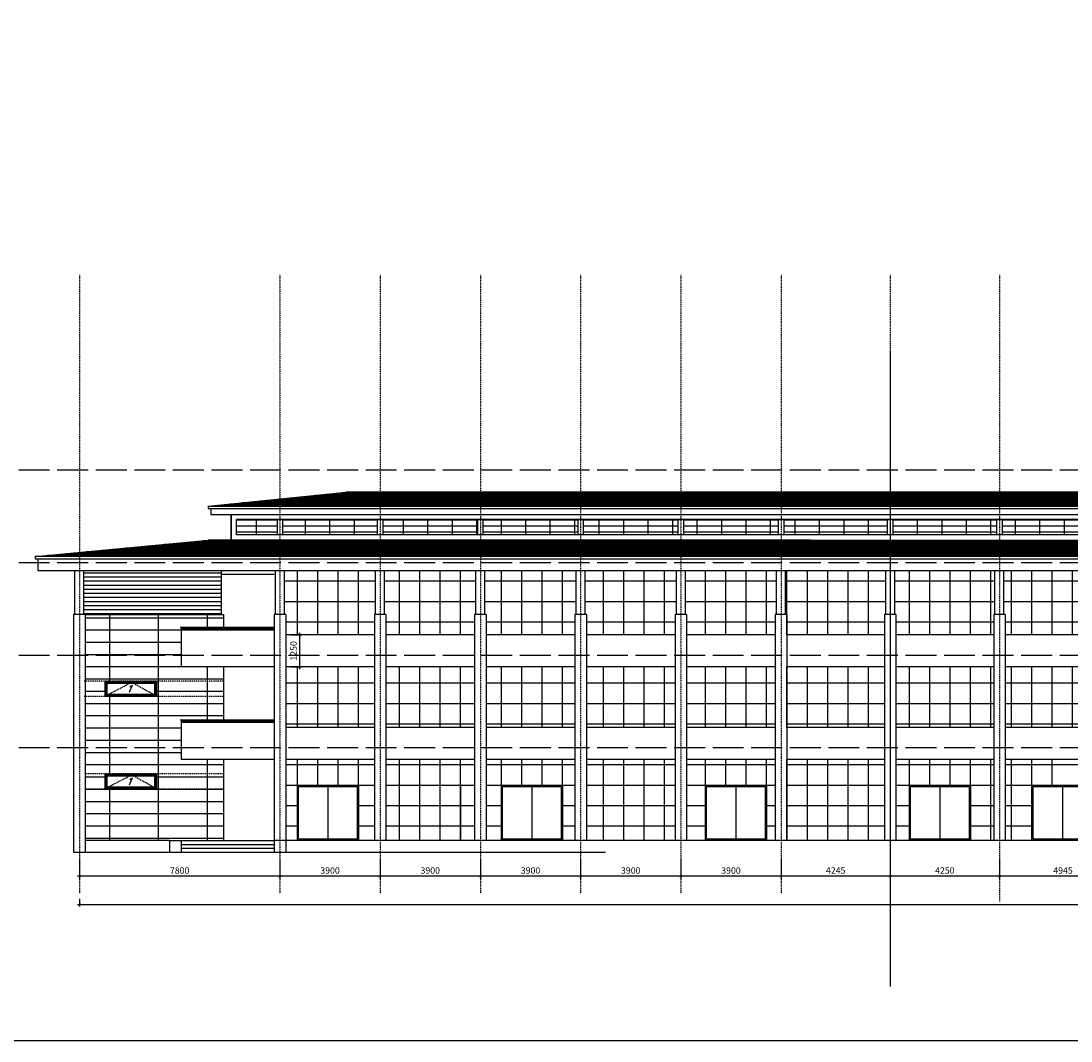
# Model space of a CAD drawing. Units: millimetres. Extents: x 2921444 to 3595931, y 581369 to 1320576.
# Drawn here: x 3312109 to 3352961, y 643325 to 682995 of the extents above; entities that cross this region are included whole.
import ezdxf

# ---------------------------------------------------------------- set-up
doc = ezdxf.new("R2010")
doc.units = ezdxf.units.MM
doc.header["$LTSCALE"] = 100
doc.header["$PDMODE"] = 3
for name, pattern in [('ACAD_ISO02W100', [15, 12, -3]), ('ACAD_ISO04W100', [30, 24, -3, 0, -3]), ('DASHED', [0.75, 0.5, -0.25])]:
    doc.linetypes.add(name, pattern=pattern)
for name, color, linetype in [('0.13', 8, 'Continuous'), ('01', 253, 'Continuous'), ('05', 1, 'Continuous'), ('cua', 4, 'Continuous'), ('HATCH', 8, 'Continuous'), ('KHUAT', 8, 'ACAD_ISO02W100'), ('Kichthuoc', 9, 'Continuous'), ('matdung', 7, 'Continuous'), ('T', 4, 'Continuous'), ('TIM', 8, 'ACAD_ISO04W100')]:
    doc.layers.add(name, color=color, linetype=linetype)
doc.styles.add('Kthuoc-romans', font='romans.shx', dxfattribs={"width": 0.8})
doc.dimstyles.new('TL1-100', dxfattribs={"dimscale": 100, "dimtxt": 2.5, "dimasz": 1, "dimexe": 0.8, "dimexo": 2, "dimgap": 1, "dimtad": 1, "dimdec": 0, "dimrnd": 5, "dimzin": 3, "dimdsep": 46, "dimtxsty": 'Kthuoc-romans', "dimblk": 'ARCHTICK', "dimcen": 2.5, "dimdle": 0.8, "dimclrd": 9, "dimclre": 9, "dimclrt": 30, "dimazin": 2, "dimtfac": 0.75, "dimtdec": 0, "dimtix": 1, "dimtmove": 2, "dimatfit": 2, "dimfxl": 0, "dimtolj": 1, "dimtzin": 0, "dimarcsym": 0})
pattern_1 = [(0, (82772.97, -72208.11), (0, 47.625), [])]
pattern_2 = [(0, (82773, -72208.1), (0, 793.75), []), (90, (82773, -72208.1), (-793.75, 5e-14), [])]

# ---------------------------------------------------------------- blocks, each defined once
blk = doc.blocks.new('_ArchTick')
at = {"color": 0, "linetype": 'ByBlock', "const_width": 0.15}
blk.add_lwpolyline([(-0.5, -0.5), (0.5, 0.5)], dxfattribs=at)
blk = doc.blocks.new('*D230')
at = {"layer": 'Defpoints', "color": 0, "ltscale": 5, "transparency": 16777216}
for p in [(3350178, 650572, 0), (3355123, 650572, 0), (3350178, 649731)]:
    blk.add_point(p, dxfattribs=at)
at = {"layer": 'Kichthuoc', "color": 9, "lineweight": -2, "ltscale": 5, "transparency": 16777216}
for p, q in [((3350178, 650372), (3350178, 649651)), ((3355123, 650372), (3355123, 649651)), ((3355203, 649731), (3350098, 649731))]:
    blk.add_line(p, q, dxfattribs=at)
at = {"layer": 'Kichthuoc', "color": 9, "lineweight": -2, "ltscale": 5, "transparency": 16777216, "xscale": 100, "yscale": 100, "zscale": 100, "rotation": 180}
blk.add_blockref('_ArchTick', (3350178, 649731), dxfattribs=at)
at = {"layer": 'Kichthuoc', "color": 9, "lineweight": -2, "ltscale": 5, "transparency": 16777216, "xscale": 100, "yscale": 100, "zscale": 100}
blk.add_blockref('_ArchTick', (3355123, 649731), dxfattribs=at)
at = {"layer": 'Kichthuoc', "color": 30, "ltscale": 5, "transparency": 16777216, "insert": (3352651, 649956), "char_height": 250, "attachment_point": 5, "style": 'Kthuoc-romans'}
blk.add_mtext('\\A1;4945', dxfattribs=at)
blk = doc.blocks.new('*D231')
at = {"layer": 'Defpoints', "color": 0, "ltscale": 5, "transparency": 16777216}
for p in [(3345927, 650572, 0), (3350178, 650572, 0), (3345927, 649731)]:
    blk.add_point(p, dxfattribs=at)
at = {"layer": 'Kichthuoc', "color": 9, "lineweight": -2, "ltscale": 5, "transparency": 16777216}
for p, q in [((3345927, 650372), (3345927, 649651)), ((3350178, 650372), (3350178, 649651)), ((3350258, 649731), (3345847, 649731))]:
    blk.add_line(p, q, dxfattribs=at)
at = {"layer": 'Kichthuoc', "color": 9, "lineweight": -2, "ltscale": 5, "transparency": 16777216, "xscale": 100, "yscale": 100, "zscale": 100, "rotation": 180}
blk.add_blockref('_ArchTick', (3345927, 649731), dxfattribs=at)
at = {"layer": 'Kichthuoc', "color": 9, "lineweight": -2, "ltscale": 5, "transparency": 16777216, "xscale": 100, "yscale": 100, "zscale": 100}
blk.add_blockref('_ArchTick', (3350178, 649731), dxfattribs=at)
at = {"layer": 'Kichthuoc', "color": 30, "ltscale": 5, "transparency": 16777216, "insert": (3348052, 649956), "char_height": 250, "attachment_point": 5, "style": 'Kthuoc-romans'}
blk.add_mtext('\\A1;4250', dxfattribs=at)
blk = doc.blocks.new('*D232')
at = {"layer": 'Defpoints', "color": 0, "ltscale": 5, "transparency": 16777216}
for p in [(3341682, 650572, 0), (3345927, 650572, 0), (3341682, 649731)]:
    blk.add_point(p, dxfattribs=at)
at = {"layer": 'Kichthuoc', "color": 9, "lineweight": -2, "ltscale": 5, "transparency": 16777216}
for p, q in [((3341682, 650372), (3341682, 649651)), ((3345927, 650372), (3345927, 649651)), ((3346007, 649731), (3341602, 649731))]:
    blk.add_line(p, q, dxfattribs=at)
at = {"layer": 'Kichthuoc', "color": 9, "lineweight": -2, "ltscale": 5, "transparency": 16777216, "xscale": 100, "yscale": 100, "zscale": 100, "rotation": 180}
blk.add_blockref('_ArchTick', (3341682, 649731), dxfattribs=at)
at = {"layer": 'Kichthuoc', "color": 9, "lineweight": -2, "ltscale": 5, "transparency": 16777216, "xscale": 100, "yscale": 100, "zscale": 100}
blk.add_blockref('_ArchTick', (3345927, 649731), dxfattribs=at)
at = {"layer": 'Kichthuoc', "color": 30, "ltscale": 5, "transparency": 16777216, "insert": (3343805, 649956), "char_height": 250, "attachment_point": 5, "style": 'Kthuoc-romans'}
blk.add_mtext('\\A1;4245', dxfattribs=at)
blk = doc.blocks.new('*D233')
at = {"layer": 'Defpoints', "color": 0, "ltscale": 5, "transparency": 16777216}
for p in [(3337782, 650572, 0), (3341682, 650572, 0), (3337782, 649731)]:
    blk.add_point(p, dxfattribs=at)
at = {"layer": 'Kichthuoc', "color": 9, "lineweight": -2, "ltscale": 5, "transparency": 16777216}
for p, q in [((3337782, 650372), (3337782, 649651)), ((3341682, 650372), (3341682, 649651)), ((3341762, 649731), (3337702, 649731))]:
    blk.add_line(p, q, dxfattribs=at)
at = {"layer": 'Kichthuoc', "color": 9, "lineweight": -2, "ltscale": 5, "transparency": 16777216, "xscale": 100, "yscale": 100, "zscale": 100, "rotation": 180}
blk.add_blockref('_ArchTick', (3337782, 649731), dxfattribs=at)
at = {"layer": 'Kichthuoc', "color": 9, "lineweight": -2, "ltscale": 5, "transparency": 16777216, "xscale": 100, "yscale": 100, "zscale": 100}
blk.add_blockref('_ArchTick', (3341682, 649731), dxfattribs=at)
at = {"layer": 'Kichthuoc', "color": 30, "ltscale": 5, "transparency": 16777216, "insert": (3339732, 649956), "char_height": 250, "attachment_point": 5, "style": 'Kthuoc-romans'}
blk.add_mtext('\\A1;3900', dxfattribs=at)
blk = doc.blocks.new('*D234')
at = {"layer": 'Defpoints', "color": 0, "ltscale": 5, "transparency": 16777216}
for p in [(3333882, 650572, 0), (3337782, 650572, 0), (3333882, 649731)]:
    blk.add_point(p, dxfattribs=at)
at = {"layer": 'Kichthuoc', "color": 9, "lineweight": -2, "ltscale": 5, "transparency": 16777216}
for p, q in [((3333882, 650372), (3333882, 649651)), ((3337782, 650372), (3337782, 649651)), ((3337862, 649731), (3333802, 649731))]:
    blk.add_line(p, q, dxfattribs=at)
at = {"layer": 'Kichthuoc', "color": 9, "lineweight": -2, "ltscale": 5, "transparency": 16777216, "xscale": 100, "yscale": 100, "zscale": 100, "rotation": 180}
blk.add_blockref('_ArchTick', (3333882, 649731), dxfattribs=at)
at = {"layer": 'Kichthuoc', "color": 9, "lineweight": -2, "ltscale": 5, "transparency": 16777216, "xscale": 100, "yscale": 100, "zscale": 100}
blk.add_blockref('_ArchTick', (3337782, 649731), dxfattribs=at)
at = {"layer": 'Kichthuoc', "color": 30, "ltscale": 5, "transparency": 16777216, "insert": (3335832, 649956), "char_height": 250, "attachment_point": 5, "style": 'Kthuoc-romans'}
blk.add_mtext('\\A1;3900', dxfattribs=at)
blk = doc.blocks.new('*D235')
at = {"layer": 'Defpoints', "color": 0, "ltscale": 5, "transparency": 16777216}
for p in [(3329982, 650572, 0), (3333882, 650572, 0), (3329982, 649731)]:
    blk.add_point(p, dxfattribs=at)
at = {"layer": 'Kichthuoc', "color": 9, "lineweight": -2, "ltscale": 5, "transparency": 16777216}
for p, q in [((3329982, 650372), (3329982, 649651)), ((3333882, 650372), (3333882, 649651)), ((3333962, 649731), (3329902, 649731))]:
    blk.add_line(p, q, dxfattribs=at)
at = {"layer": 'Kichthuoc', "color": 9, "lineweight": -2, "ltscale": 5, "transparency": 16777216, "xscale": 100, "yscale": 100, "zscale": 100, "rotation": 180}
blk.add_blockref('_ArchTick', (3329982, 649731), dxfattribs=at)
at = {"layer": 'Kichthuoc', "color": 9, "lineweight": -2, "ltscale": 5, "transparency": 16777216, "xscale": 100, "yscale": 100, "zscale": 100}
blk.add_blockref('_ArchTick', (3333882, 649731), dxfattribs=at)
at = {"layer": 'Kichthuoc', "color": 30, "ltscale": 5, "transparency": 16777216, "insert": (3331932, 649956), "char_height": 250, "attachment_point": 5, "style": 'Kthuoc-romans'}
blk.add_mtext('\\A1;3900', dxfattribs=at)
blk = doc.blocks.new('*D236')
at = {"layer": 'Defpoints', "color": 0, "ltscale": 5, "transparency": 16777216}
for p in [(3326082, 650572, 0), (3329982, 650572, 0), (3326082, 649731)]:
    blk.add_point(p, dxfattribs=at)
at = {"layer": 'Kichthuoc', "color": 9, "lineweight": -2, "ltscale": 5, "transparency": 16777216}
for p, q in [((3326082, 650372), (3326082, 649651)), ((3329982, 650372), (3329982, 649651)), ((3330062, 649731), (3326002, 649731))]:
    blk.add_line(p, q, dxfattribs=at)
at = {"layer": 'Kichthuoc', "color": 9, "lineweight": -2, "ltscale": 5, "transparency": 16777216, "xscale": 100, "yscale": 100, "zscale": 100, "rotation": 180}
blk.add_blockref('_ArchTick', (3326082, 649731), dxfattribs=at)
at = {"layer": 'Kichthuoc', "color": 9, "lineweight": -2, "ltscale": 5, "transparency": 16777216, "xscale": 100, "yscale": 100, "zscale": 100}
blk.add_blockref('_ArchTick', (3329982, 649731), dxfattribs=at)
at = {"layer": 'Kichthuoc', "color": 30, "ltscale": 5, "transparency": 16777216, "insert": (3328032, 649956), "char_height": 250, "attachment_point": 5, "style": 'Kthuoc-romans'}
blk.add_mtext('\\A1;3900', dxfattribs=at)
blk = doc.blocks.new('*D237')
at = {"layer": 'Defpoints', "color": 0, "ltscale": 5, "transparency": 16777216}
for p in [(3322182, 650572, 0), (3326082, 650572, 0), (3322182, 649731)]:
    blk.add_point(p, dxfattribs=at)
at = {"layer": 'Kichthuoc', "color": 9, "lineweight": -2, "ltscale": 5, "transparency": 16777216}
for p, q in [((3322182, 650372), (3322182, 649651)), ((3326082, 650372), (3326082, 649651)), ((3326162, 649731), (3322102, 649731))]:
    blk.add_line(p, q, dxfattribs=at)
at = {"layer": 'Kichthuoc', "color": 9, "lineweight": -2, "ltscale": 5, "transparency": 16777216, "xscale": 100, "yscale": 100, "zscale": 100, "rotation": 180}
blk.add_blockref('_ArchTick', (3322182, 649731), dxfattribs=at)
at = {"layer": 'Kichthuoc', "color": 9, "lineweight": -2, "ltscale": 5, "transparency": 16777216, "xscale": 100, "yscale": 100, "zscale": 100}
blk.add_blockref('_ArchTick', (3326082, 649731), dxfattribs=at)
at = {"layer": 'Kichthuoc', "color": 30, "ltscale": 5, "transparency": 16777216, "insert": (3324132, 649956), "char_height": 250, "attachment_point": 5, "style": 'Kthuoc-romans'}
blk.add_mtext('\\A1;3900', dxfattribs=at)
blk = doc.blocks.new('*D238')
at = {"layer": 'Defpoints', "color": 0, "ltscale": 5, "transparency": 16777216}
for p in [(3314382, 650572, 0), (3322182, 650572, 0), (3314382, 649731)]:
    blk.add_point(p, dxfattribs=at)
at = {"layer": 'Kichthuoc', "color": 9, "lineweight": -2, "ltscale": 5, "transparency": 16777216}
for p, q in [((3314382, 650372), (3314382, 649651)), ((3322182, 650372), (3322182, 649651)), ((3322262, 649731), (3314302, 649731))]:
    blk.add_line(p, q, dxfattribs=at)
at = {"layer": 'Kichthuoc', "color": 9, "lineweight": -2, "ltscale": 5, "transparency": 16777216, "xscale": 100, "yscale": 100, "zscale": 100, "rotation": 180}
blk.add_blockref('_ArchTick', (3314382, 649731), dxfattribs=at)
at = {"layer": 'Kichthuoc', "color": 9, "lineweight": -2, "ltscale": 5, "transparency": 16777216, "xscale": 100, "yscale": 100, "zscale": 100}
blk.add_blockref('_ArchTick', (3322182, 649731), dxfattribs=at)
at = {"layer": 'Kichthuoc', "color": 30, "ltscale": 5, "transparency": 16777216, "insert": (3318282, 649956), "char_height": 250, "attachment_point": 5, "style": 'Kthuoc-romans'}
blk.add_mtext('\\A1;7800', dxfattribs=at)
blk = doc.blocks.new('*D717')
at = {"layer": 'Defpoints', "color": 0, "ltscale": 5, "transparency": 16777216}
for p in [(3314382, 649056, 0), (3407963, 649056, 0), (3407963, 648635)]:
    blk.add_point(p, dxfattribs=at)
at = {"layer": 'Kichthuoc', "color": 9, "lineweight": -2, "ltscale": 5, "transparency": 16777216}
for p, q in [((3314382, 648856), (3314382, 648555)), ((3407963, 648856), (3407963, 648555)), ((3314302, 648635), (3408043, 648635))]:
    blk.add_line(p, q, dxfattribs=at)
at = {"layer": 'Kichthuoc', "color": 9, "lineweight": -2, "ltscale": 5, "transparency": 16777216, "xscale": 100, "yscale": 100, "zscale": 100, "rotation": 180}
blk.add_blockref('_ArchTick', (3314382, 648635), dxfattribs=at)
at = {"layer": 'Kichthuoc', "color": 9, "lineweight": -2, "ltscale": 5, "transparency": 16777216, "xscale": 100, "yscale": 100, "zscale": 100}
blk.add_blockref('_ArchTick', (3407963, 648635), dxfattribs=at)
at = {"layer": 'Kichthuoc', "color": 30, "ltscale": 5, "transparency": 16777216, "insert": (3361173, 648860), "char_height": 250, "attachment_point": 5, "style": 'Kthuoc-romans'}
blk.add_mtext('\\A1;93580', dxfattribs=at)
blk = doc.blocks.new('*D1065')
at = {"layer": 'Defpoints', "color": 0, "ltscale": 5, "transparency": 16777216}
for p in [(3322407, 659122, 0), (3322407, 657872, 0), (3322938, 657872)]:
    blk.add_point(p, dxfattribs=at)
at = {"layer": 'HATCH', "color": 9, "lineweight": -2, "ltscale": 5, "transparency": 16777216}
for p, q in [((3322607, 659122), (3323018, 659122)), ((3322938, 659202), (3322938, 657792)), ((3322607, 657872), (3323018, 657872))]:
    blk.add_line(p, q, dxfattribs=at)
at = {"layer": 'HATCH', "color": 9, "lineweight": -2, "ltscale": 5, "transparency": 16777216, "xscale": 100, "yscale": 100, "zscale": 100}
for p, rotation in [((3322938, 659122), 90), ((3322938, 657872), 270)]:
    blk.add_blockref('_ArchTick', p, dxfattribs=dict(at, rotation=rotation))
at = {"layer": 'HATCH', "color": 30, "ltscale": 5, "transparency": 16777216, "insert": (3322713, 658497), "char_height": 250, "attachment_point": 5, "rotation": 90, "style": 'Kthuoc-romans'}
blk.add_mtext('\\A1;1250', dxfattribs=at)

msp = doc.modelspace()

# ---------------------------------------------------------------- hatches: boundary and pattern name
at = {"layer": '0.13', "ltscale": 5}
h = msp.add_hatch(dxfattribs=at)
h.set_pattern_fill('GRATE', color=107, scale=600, style=0)
h.set_pattern_definition([(0, (82772.97, -72208.1), (0, 476.25), []), (90, (82773, -72208.1), (-1905, 1e-13), [])])
h.paths.add_polyline_path([(3318342, 655722), (3321957, 655722), (3321957, 655822), (3319992, 655822), (3319992, 657872), (3318342, 657872), (3318342, 659322), (3321957, 659322), (3321957, 659422), (3319992, 659422), (3319992, 659907.7), (3314607, 659907.7), (3314607, 651122), (3317892, 651122), (3318342, 651122), (3319992, 651122.1), (3319992, 654272), (3318342, 654272)])
h.paths.add_polyline_path([(3317379.9, 653722), (3317379.9, 653122), (3315379.9, 653122), (3315379.9, 653722)], flags=16)
h.paths.add_polyline_path([(3317339.9, 653682), (3317339.9, 653162), (3315419.9, 653162), (3315419.9, 653682)], flags=0)
h.paths.add_polyline_path([(3316040.5, 653682), (3316040.5, 653671.3), (3315984.8, 653671.3), (3315984.8, 653682)], flags=0)
h.paths.add_polyline_path([(3316420.2, 653682), (3316490.9, 653642), (3317299.9, 653642), (3317299.9, 653184.7), (3317269.2, 653202), (3315496.9, 653202), (3315459.9, 653182.8), (3315459.9, 653642), (3316343.2, 653642)], flags=0)
h.paths.add_polyline_path([(3316794.9, 653682), (3316850.6, 653682), (3316850.6, 653671.3), (3316794.9, 653671.3)], flags=0)
h.paths.add_polyline_path([(3315379.9, 656722), (3315379.9, 657322), (3317379.9, 657322), (3317379.9, 656722)], flags=16)
h.paths.add_polyline_path([(3315419.9, 656762), (3315419.9, 657282), (3317339.9, 657282), (3317339.9, 656762)], flags=0)
h.paths.add_polyline_path([(3315496.9, 656802), (3315459.9, 656782.8), (3315459.9, 657242), (3316343.2, 657242), (3316420.2, 657282), (3316490.9, 657242), (3317299.9, 657242), (3317299.9, 656784.7), (3317269.2, 656802)], flags=0)
h.paths.add_polyline_path([(3316040.5, 657271.3), (3315984.8, 657271.3), (3315984.8, 657282), (3316040.5, 657282)], flags=0)
h.paths.add_polyline_path([(3316794.9, 657271.3), (3316794.9, 657282), (3316850.6, 657282), (3316850.6, 657271.3)], flags=0)
at = {"layer": '05', "ltscale": 5}
h = msp.add_hatch(dxfattribs=at)
h.set_pattern_fill('GRATE', color=4, scale=300, style=0)
h.set_pattern_definition([(0, (82772.97, -72208.1), (0, 238.125), []), (90, (82773, -72208.1), (-952.5, 6e-14), [])])
h.paths.add_polyline_path([(3322082, 663606.4), (3320490.5, 663606.4), (3320490.5, 663006.4), (3322082, 663006.4)])
h.paths.add_polyline_path([(3325982, 663606.4), (3322282, 663606.4), (3322282, 663006.4), (3325982, 663006.4)])
h.paths.add_polyline_path([(3329882, 663606.4), (3326182, 663606.4), (3326182, 663006.4), (3329882, 663006.4)])
h.paths.add_polyline_path([(3333782, 663606.4), (3330082, 663606.4), (3330082, 663006.4), (3333782, 663006.4)])
h.paths.add_polyline_path([(3337682, 663606.4), (3333982, 663606.4), (3333982, 663006.4), (3337682, 663006.4)])
h.paths.add_polyline_path([(3341582, 663606.4), (3337882, 663606.4), (3337882, 663006.4), (3341582, 663006.4)])
h.paths.add_polyline_path([(3345827, 663606.4), (3341782, 663606.4), (3341782, 663006.4), (3345827, 663006.4)])
h.paths.add_polyline_path([(3350077.8, 663606.4), (3346027, 663606.4), (3346027, 663006.4), (3350077.8, 663006.4)])
h.paths.add_polyline_path([(3355023.4, 663606.4), (3350277.8, 663606.4), (3350277.8, 663006.4), (3355023.4, 663006.4)])
h.paths.add_polyline_path([(3359743.4, 663606.4), (3355223.4, 663606.4), (3355223.4, 663006.4), (3359743.4, 663006.4)])
h.paths.add_polyline_path([(3364863.4, 663606.4), (3360263.4, 663606.4), (3360263.4, 663006.4), (3364863.4, 663006.4)])
h.paths.add_polyline_path([(3369663.4, 663606.4), (3365063.4, 663606.4), (3365063.4, 663006.4), (3369663.4, 663006.4)])
h.paths.add_polyline_path([(3374264.4, 663606.4), (3369863.4, 663606.4), (3369863.4, 663006.4), (3374264.4, 663006.4)])
at = {"layer": 'cua'}
h = msp.add_hatch(dxfattribs=at)
h.set_pattern_fill('NET', color=4, scale=250, style=0)
h.set_pattern_definition(pattern_2)
h.paths.add_polyline_path([(3325907, 661622), (3322357, 661622), (3322357, 659907.7), (3322407, 659907.7), (3322407, 659122), (3325857, 659122), (3325857, 659907.7), (3325907, 659907.7)])
h.paths.add_polyline_path([(3329807, 661622), (3326257, 661622), (3326257, 659907.7), (3326307, 659907.7), (3326307, 659122), (3329757, 659122), (3329757, 659907.7), (3329807, 659907.7)])
h.paths.add_polyline_path([(3333707, 661622), (3330157, 661622), (3330157, 659907.7), (3330207, 659907.7), (3330207, 659122), (3333657, 659122), (3333657, 659907.6), (3333707, 659907.6)])
h.paths.add_polyline_path([(3337607, 661622), (3334057, 661622), (3334057, 659907.6), (3334107, 659907.6), (3334107, 659122), (3337557, 659122), (3337557, 659907.7), (3337607, 659907.7)])
h.paths.add_polyline_path([(3341507, 661622), (3337957, 661622), (3337957, 659907.7), (3338007, 659907.7), (3338007, 659122), (3341457, 659122), (3341457, 659907.7), (3341507, 659907.7)])
h.paths.add_polyline_path([(3345752, 661622), (3341857, 661622), (3341857, 659907.7), (3341907, 659907.7), (3341907, 659122), (3345702, 659122), (3345702, 659907.7), (3345752, 659907.7)])
h.paths.add_polyline_path([(3350002.7, 661622), (3346102, 661622), (3346102, 659907.7), (3346152, 659907.7), (3346152, 659122), (3349952.7, 659122), (3349952.7, 659907.6), (3350002.7, 659907.6)])
h.paths.add_polyline_path([(3354948.4, 661622), (3350352.7, 661622), (3350352.7, 659907.6), (3350402.7, 659907.6), (3350402.7, 659122), (3354898.4, 659122), (3354898.4, 659907.7), (3354948.4, 659907.7)])
h.paths.add_polyline_path([(3359668.4, 661622), (3355298.4, 661622), (3355298.4, 659907.7), (3355348.4, 659907.7), (3355348.4, 659121.9), (3359618.4, 659121.9), (3359618.4, 659907.7), (3359668.4, 659907.7)])
h = msp.add_hatch(dxfattribs=at)
h.set_pattern_fill('NET', color=4, scale=250, style=0)
h.set_pattern_definition(pattern_2)
h.paths.add_polyline_path([(3325857, 657872), (3322407, 657872), (3322407, 655522), (3325857, 655522)])
h.paths.add_polyline_path([(3329757, 657872), (3326307, 657872), (3326307, 655522), (3329757, 655522)])
h.paths.add_polyline_path([(3333657, 657872), (3330207, 657872), (3330207, 655522), (3333657, 655522)])
h.paths.add_polyline_path([(3337557, 657872), (3334107, 657872), (3334107, 655522), (3337557, 655522)])
h.paths.add_polyline_path([(3341457, 657872), (3338007, 657872), (3338007, 655522), (3341457, 655522)])
h.paths.add_polyline_path([(3345702, 657872), (3341907, 657872), (3341907, 655522), (3345702, 655522)])
h = msp.add_hatch(dxfattribs=at)
h.set_pattern_fill('NET', color=4, scale=250, style=0)
h.set_pattern_definition(pattern_2)
h.paths.add_polyline_path([(3349952.7, 657872), (3346152, 657872), (3346152, 655522), (3349952.7, 655522)])
h.paths.add_polyline_path([(3354898.4, 657872), (3350402.7, 657872), (3350402.7, 655522), (3354898.4, 655522)])
h.paths.add_polyline_path([(3359618.4, 657871.9), (3355348.4, 657871.9), (3355348.4, 655521.9), (3359618.4, 655521.9)])
at = {"layer": 'matdung', "ltscale": 5}
h = msp.add_hatch(dxfattribs=at)
h.set_pattern_fill('LINE', color=97, scale=15, style=0)
h.set_pattern_definition(pattern_1)
h.paths.add_polyline_path([(3345927, 664667.7), (3324753, 664667.7), (3319390.5, 664131.4), (3345927, 664131.4)])
h = msp.add_hatch(dxfattribs=at)
h.set_pattern_fill('LINE', color=97, scale=15, style=0)
h.set_pattern_definition(pattern_1)
h.paths.add_polyline_path([(3374264.4, 664667.7), (3345927, 664667.7), (3345927, 664131.4), (3374264.4, 664131.4)])
h = msp.add_hatch(dxfattribs=at)
h.set_pattern_fill('LINE', color=97, scale=15, style=0)
h.set_pattern_definition(pattern_1)
h.paths.add_polyline_path([(3319390.5, 662806.4), (3312665.5, 662172), (3345927, 662172), (3345927, 662806.4)])
h = msp.add_hatch(dxfattribs=at)
h.set_pattern_fill('LINE', color=97, scale=15, style=0)
h.set_pattern_definition(pattern_1)
h.paths.add_polyline_path([(3374164.4, 662806.4), (3345927, 662806.4), (3345927, 662172), (3374164.4, 662172)])
h = msp.add_hatch(dxfattribs=at)
h.set_pattern_fill('LINE', color=33, scale=50, style=0)
h.set_pattern_definition([(0, (82772.97, -72208.11), (0, 158.75), [])])
h.paths.add_polyline_path([(3319892, 661622), (3314557, 661622), (3314557, 659907.7), (3314607, 659907.7), (3319892, 659907.7)])

# ---------------------------------------------------------------- linework, layer by layer
at = {"layer": '01'}
for p, q in [((3316324.8, 656890.8), (3316446.5, 657173.6)), ((3316352.4, 657081.9), (3316392.1, 657135)), ((3316404.7, 657089.4), (3316448.7, 657148.4)), ((3316324.8, 653290.8, 0), (3316446.5, 653573.6, 0)), ((3316352.4, 653481.9, 0), (3316392.1, 653535, 0)), ((3316404.7, 653489.4, 0), (3316448.7, 653548.4, 0))]:
    msp.add_line(p, q, dxfattribs=at)
at = {"layer": '05', "color": 2, "ltscale": 5}
msp.add_line((3345927, 670178.8, 0), (3345927, 645444.7, 0), dxfattribs=at)
at = {"layer": '05', "color": 4, "ltscale": 5}
for p, q in [((3320490.5, 663006.4, 0), (3320490.5, 663606.4, 0)), ((3374264.4, 663606.4, 0), (3320490.5, 663606.4, 0)), ((3374264.4, 663006.4, 0), (3320490.5, 663006.4, 0))]:
    msp.add_line(p, q, dxfattribs=at)
at = {"layer": '05', "color": 30, "ltscale": 5}
for p, q in [((3314207, 659907.7, 0), (3314207, 661622, 0)), ((3314557, 659907.7, 0), (3314557, 661622, 0)), ((3322007, 659907.7, 0), (3322007, 661622, 0)), ((3322357, 659907.7, 0), (3322357, 661622, 0)), ((3325907, 659907.7, 0), (3325907, 661622, 0)), ((3326257, 659907.7, 0), (3326257, 661622, 0)), ((3329807, 659907.7, 0), (3329807, 661622, 0)), ((3330157, 659907.7, 0), (3330157, 661622, 0)), ((3333707, 659907.6, 0), (3333707, 661622, 0)), ((3334057, 659907.6, 0), (3334057, 661622, 0)), ((3337607, 659907.7, 0), (3337607, 661622, 0)), ((3337957, 659907.7, 0), (3337957, 661622, 0)), ((3341507, 659907.7, 0), (3341507, 661622.1, 0)), ((3341857, 659907.7, 0), (3341857, 661622.1, 0)), ((3345752, 659907.7, 0), (3345752, 661622.1, 0)), ((3346102, 659907.7, 0), (3346102, 661622.1, 0)), ((3350002.7, 659907.6, 0), (3350002.7, 661622, 0)), ((3350352.7, 659907.6, 0), (3350352.7, 661622, 0)), ((3325857, 659122, 0), (3322407, 659122, 0)), ((3329757, 659122, 0), (3326307, 659122, 0)), ((3333657, 659122, 0), (3330207, 659122, 0)), ((3337557, 659122, 0), (3334107, 659122, 0)), ((3341457, 659122, 0), (3338007, 659122, 0)), ((3345702, 659122, 0), (3341907, 659122, 0)), ((3349947, 659122, 0), (3346152, 659122, 0)), ((3354898.4, 659122, 0), (3350402.7, 659122, 0)), ((3325857, 657872, 0), (3322407, 657872, 0)), ((3329757, 657872, 0), (3326307, 657872, 0)), ((3333657, 657872, 0), (3330207, 657872, 0)), ((3337557, 657872, 0), (3334107, 657872, 0)), ((3341457, 657872, 0), (3338007, 657872, 0)), ((3345702, 657872, 0), (3341907, 657872, 0)), ((3349947, 657872, 0), (3346152, 657872, 0)), ((3354898.4, 657872, 0), (3350402.7, 657872, 0)), ((3325857, 655522), (3322407, 655522)), ((3329757, 655522), (3326307, 655522)), ((3333657, 655522), (3330207, 655522)), ((3337557, 655522), (3334107, 655522)), ((3341457, 655522), (3338007, 655522)), ((3345702, 655522), (3341907, 655522)), ((3349947, 655522), (3346152, 655522)), ((3354898.4, 655522), (3350402.7, 655522)), ((3325857, 654272), (3322407, 654272)), ((3329757, 654272), (3326307, 654272)), ((3333657, 654272), (3330207, 654272)), ((3337557, 654272), (3334107, 654272)), ((3341457, 654272), (3338007, 654272)), ((3345702, 654272), (3341907, 654272)), ((3349947, 654272), (3346152, 654272)), ((3354898.4, 654272), (3350402.7, 654272)), ((3330798, 653279.4), (3330798, 651122.1, 0)), ((3330798, 653279.4), (3333179.2, 653279.4)), ((3333179.2, 653279.4), (3333179.2, 651122.1)), ((3324051.1, 653229.4), (3324051.1, 651122.1)), ((3331988.6, 653229.4), (3331988.6, 651122)), ((3339926.1, 653229.4), (3339926.1, 651122)), ((3347863.6, 653229.5), (3347863.6, 651122.1)), ((3352626.1, 653229.5), (3352626.1, 651122.1)), ((3317892, 651122.2, 0), (3317892, 650672)), ((3317892, 651122, 0), (3318342, 651122)), ((3318342, 651122), (3321957, 651122.2, 0)), ((3318342, 651122.2, 0), (3318342, 650672)), ((3318342, 650972), (3321957, 650972.2, 0)), ((3318342, 650822), (3321957, 650822.2, 0)), ((3321957, 651122.2, 0), (3321957, 650672)), ((3322407, 651122, 0), (3321957, 651122.2, 0)), ((3322407, 651122.2, 0), (3322407, 650672))]:
    msp.add_line(p, q, dxfattribs=at)
at = {"layer": '05', "ltscale": 5}
for p, q in [((3319892, 661622, 0), (3319892, 659907.7, 0)), ((3314157, 659907.7, 0), (3314157, 650672, 0)), ((3314607, 659907.7, 0), (3314157, 659907.7)), ((3314607, 659907.7, 0), (3314607, 650672, 0)), ((3314607, 659907.7, 0), (3319992, 659907.7, 0)), ((3319992, 659907.7, 0), (3319992, 659422, 0)), ((3321957, 659907.7, 0), (3321957, 651122.2, 0)), ((3322407, 659907.7, 0), (3321957, 659907.7)), ((3322407, 659907.7, 0), (3322407, 651122.2, 0)), ((3325857, 659907.7, 0), (3325857, 651122.2, 0)), ((3326307, 659907.7, 0), (3325857, 659907.7)), ((3326307, 659907.7, 0), (3326307, 651122.2, 0)), ((3329757, 659907.7, 0), (3329757, 651122.2, 0)), ((3330207, 659907.7, 0), (3329757, 659907.7)), ((3330207, 659907.7, 0), (3330207, 651122.2, 0)), ((3333657, 659907.6, 0), (3333657, 651122.2, 0)), ((3334107, 659907.6, 0), (3333657, 659907.6)), ((3334107, 659907.6, 0), (3334107, 651122.2, 0)), ((3337557, 659907.7, 0), (3337557, 651122.2, 0)), ((3338007, 659907.7, 0), (3337557, 659907.7)), ((3338007, 659907.7, 0), (3338007, 651122.2, 0)), ((3341457, 659907.7, 0), (3341457, 651122.2, 0)), ((3341907, 659907.7, 0), (3341457, 659907.7)), ((3341907, 659907.7, 0), (3341907, 651122.2, 0)), ((3345702, 659907.7, 0), (3345702, 651122.3, 0)), ((3346152, 659907.7, 0), (3345702, 659907.7)), ((3346152, 659907.7, 0), (3346152, 651122.3, 0)), ((3349952.7, 659907.6, 0), (3349952.7, 651122.2, 0)), ((3350402.7, 659907.6, 0), (3349952.7, 659907.6)), ((3350402.7, 659907.6, 0), (3350402.7, 651122.2, 0)), ((3319992, 657872, 0), (3319992, 655822, 0)), ((3319992, 654272, 0), (3319992, 651122, 0)), ((3317892, 651122, 0), (3314607, 651122, 0)), ((3408363.4, 651122.2, 0), (3322407, 651122, 0))]:
    msp.add_line(p, q, dxfattribs=at)
at = {"layer": '05', "color": 7, "ltscale": 5}
for p, q in [((3318342, 659422, 0), (3321957, 659422, 0)), ((3318342, 659372, 0), (3321957, 659372, 0)), ((3318342, 655822), (3321957, 655822, 0)), ((3318342, 655772), (3321957, 655772, 0)), ((3315379.9, 653722, 0), (3317379.9, 653722, 0)), ((3315379.9, 653122, 0), (3315379.9, 653722, 0)), ((3317379.9, 653722, 0), (3317379.9, 653122, 0)), ((3317379.9, 653122, 0), (3315379.9, 653122, 0))]:
    msp.add_line(p, q, dxfattribs=at)
at = {"layer": '05', "color": 30, "ltscale": 5}
for points in [[(3595930.6, 643325.2), (3128231, 643325.2), (3128231, 685262.6), (3595930.6, 685262.6)], [(3322860.5, 653279.4), (3325241.7, 653279.4), (3325241.7, 651122.1), (3322860.5, 651122.1)], [(3326829.2, 653279.4), (3329210.5, 653279.4), (3329210.5, 651122.1), (3326829.2, 651122.1)], [(3330798, 653279.4), (3333179.2, 653279.4), (3333179.2, 651122.1), (3330798, 651122.1)], [(3338735.5, 653279.4), (3341116.7, 653279.4), (3341116.7, 651122.1), (3338735.5, 651122.1)], [(3346673, 653279.4), (3349054.2, 653279.4), (3349054.2, 651122.1), (3346673, 651122.1)], [(3322910.5, 653229.4), (3325191.7, 653229.4), (3325191.7, 651172.1), (3322910.5, 651172.1)], [(3330848, 653229.4), (3333129.2, 653229.4), (3333129.2, 651172.1), (3330848, 651172.1)], [(3338785.5, 653229.4), (3341066.7, 653229.4), (3341066.7, 651172.1), (3338785.5, 651172.1)], [(3346723, 653229.5), (3349004.2, 653229.5), (3349004.2, 651172.1), (3346723, 651172.1)], [(3351485.5, 653229.5), (3353766.7, 653229.5), (3353766.7, 651172.2), (3351485.5, 651172.2)]]:
    msp.add_lwpolyline(points, close=True, dxfattribs=at)
at = {"layer": '05', "color": 4, "ltscale": 5, "elevation": 0}
for points in [[(3322082, 663606.4), (3322282, 663606.4), (3322282, 663006.4), (3322082, 663006.4)], [(3325982, 663606.4), (3326182, 663606.4), (3326182, 663006.4), (3325982, 663006.4)], [(3329882, 663606.4), (3330082, 663606.4), (3330082, 663006.4), (3329882, 663006.4)], [(3333782, 663606.4), (3333982, 663606.4), (3333982, 663006.4), (3333782, 663006.4)], [(3337682, 663606.4), (3337882, 663606.4), (3337882, 663006.4), (3337682, 663006.4)], [(3341582, 663606.4), (3341782, 663606.4), (3341782, 663006.4), (3341582, 663006.4)], [(3345827, 663606.4), (3346027, 663606.4), (3346027, 663006.4), (3345827, 663006.4)], [(3350077.8, 663606.5), (3350277.8, 663606.5), (3350277.8, 663006.5), (3350077.8, 663006.5)]]:
    msp.add_lwpolyline(points, close=True, dxfattribs=at)
at = {"layer": '05', "color": 7, "ltscale": 5}
msp.add_lwpolyline([(3315379.9, 657322), (3317379.9, 657322), (3317379.9, 656722), (3315379.9, 656722)], close=True, dxfattribs=at)
for centre in [(3318342, 659397, 0), (3318342, 655797, 0)]:
    msp.add_arc(centre, 25, 90, 270, dxfattribs=at)
at = {"layer": 'cua', "color": 4}
for p, q in [((3322407, 654073.1), (3325857, 654073.1)), ((3322860.5, 651122), (3322860.5, 654272)), ((3323654.2, 653279.4), (3323654.2, 654272)), ((3324448, 653279.4), (3324448, 654272)), ((3325241.7, 651122), (3325241.7, 654272)), ((3326307, 654073.1), (3329757, 654073.1)), ((3326829.2, 651122), (3326829.2, 654272)), ((3327623, 651122), (3327623, 654272)), ((3328416.7, 651122.1), (3328416.7, 654272)), ((3329210.5, 651122.1), (3329210.5, 654272)), ((3330207, 654073.1), (3333657, 654073.1)), ((3330798, 651122.1), (3330798, 654272)), ((3331591.7, 653279.4), (3331591.7, 654272)), ((3332385.5, 653279.4), (3332385.5, 654272)), ((3333179.2, 651122.1), (3333179.2, 654272)), ((3334107, 654073.1), (3337557, 654073.1)), ((3334766.7, 651122.1), (3334766.7, 654272)), ((3335560.5, 651122.1), (3335560.5, 654272)), ((3336354.2, 651122.1), (3336354.2, 654272)), ((3337148, 651122.1), (3337148, 654272)), ((3338007, 654073.1), (3341457, 654073.1)), ((3338735.5, 651122.1), (3338735.5, 654272)), ((3339529.2, 653279.4), (3339529.2, 654272)), ((3340323, 653279.4), (3340323, 654272)), ((3341116.7, 651122.1), (3341116.7, 654272)), ((3341907, 654073.1), (3345702, 654073.1)), ((3341910.5, 651122.1), (3341910.5, 654272)), ((3342704.2, 651122.1), (3342704.2, 654272)), ((3343498, 651122.1), (3343498, 654272)), ((3344291.7, 651122.1), (3344291.7, 654272)), ((3345085.5, 651122.1), (3345085.5, 654272)), ((3346152, 654073.1), (3349952.7, 654073.1)), ((3346673, 651122.1), (3346673, 654272)), ((3347466.7, 653279.4), (3347466.7, 654272)), ((3348260.5, 653279.4), (3348260.5, 654272)), ((3349054.2, 651122.1), (3349054.2, 654272)), ((3349848, 651122.1), (3349848, 654272)), ((3350402.7, 654073.1), (3354898.4, 654073.1)), ((3350641.7, 651122.1), (3350641.7, 654272)), ((3351435.5, 651122.1), (3351435.5, 654272)), ((3352229.2, 653279.4), (3352229.2, 654272)), ((3315419.9, 653682, 0), (3317339.9, 653682, 0)), ((3315419.9, 653162, 0), (3315419.9, 653682, 0)), ((3315459.9, 653642, 0), (3317299.9, 653642, 0)), ((3315459.9, 653202, 0), (3315459.9, 653642, 0)), ((3317299.9, 653642, 0), (3317299.9, 653202, 0)), ((3317339.9, 653682, 0), (3317339.9, 653162, 0)), ((3322407, 653279.4), (3325857, 653279.4)), ((3326307, 653279.4), (3329757, 653279.4)), ((3330207, 653279.4), (3333657, 653279.4)), ((3334107, 653279.4), (3337557, 653279.4)), ((3338007, 653279.4), (3341457, 653279.4)), ((3341907, 653279.4), (3345702, 653279.4)), ((3346152, 653279.4), (3349952.7, 653279.4)), ((3350402.7, 653279.4), (3354898.4, 653279.4)), ((3317339.9, 653162, 0), (3315419.9, 653162, 0)), ((3317299.9, 653202, 0), (3315459.9, 653202, 0)), ((3322407, 652485.6), (3322860.5, 652485.6)), ((3325241.7, 652485.6), (3325857, 652485.6)), ((3326307, 652485.6), (3329757, 652485.6)), ((3330207, 652485.6), (3330798, 652485.6)), ((3333179.2, 652485.6), (3333657, 652485.6)), ((3334107, 652485.6), (3337557, 652485.6)), ((3338007, 652485.6), (3338735.5, 652485.6)), ((3341116.7, 652485.6), (3341457, 652485.6)), ((3341907, 652485.6), (3345702, 652485.6)), ((3346152, 652485.6), (3346673, 652485.6)), ((3349054.2, 652485.6), (3349952.7, 652485.6)), ((3350402.7, 652485.6), (3351435.5, 652485.6)), ((3322407, 651691.9), (3322860.5, 651691.9)), ((3325241.7, 651691.9), (3325857, 651691.9)), ((3326307, 651691.9), (3329757, 651691.9)), ((3330207, 651691.9), (3330798, 651691.9)), ((3333179.2, 651691.9), (3333657, 651691.9)), ((3334107, 651691.9), (3337557, 651691.9)), ((3338007, 651691.9), (3338735.5, 651691.9)), ((3341116.7, 651691.9), (3341457, 651691.9)), ((3341907, 651691.9), (3345702, 651691.9)), ((3346152, 651691.9), (3346673, 651691.9)), ((3349054.2, 651691.9), (3349952.7, 651691.9)), ((3350402.7, 651691.9), (3351435.5, 651691.9)), ((3323654.2, 651122), (3323654.2, 651122.1)), ((3324448, 651122), (3324448, 651122.1)), ((3339529.2, 651122.1), (3339529.2, 651122.1)), ((3340323, 651122.1), (3340323, 651122.1))]:
    msp.add_line(p, q, dxfattribs=at)
for points in [[(3315419.9, 657282), (3317339.9, 657282), (3317339.9, 656762), (3315419.9, 656762)], [(3315459.9, 657242), (3317299.9, 657242), (3317299.9, 656802), (3315459.9, 656802)]]:
    msp.add_lwpolyline(points, close=True, dxfattribs=at)
at = {"layer": 'HATCH', "ltscale": 5}
msp.add_line((3314157, 650672, 0), (3334847.9, 650672, 0), dxfattribs=at)
at = {"layer": 'KHUAT', "color": 251, "linetype": 'DASHED'}
for p, q in [((3315419.9, 656762), (3316420.2, 657282)), ((3316420.2, 657282), (3317339.9, 656762)), ((3315419.9, 653162, 0), (3316420.2, 653682, 0)), ((3316420.2, 653682, 0), (3317339.9, 653162, 0))]:
    msp.add_line(p, q, dxfattribs=at)
at = {"layer": 'matdung', "color": 3, "ltscale": 100}
for p, q in [((3319390.5, 664131.4, 0), (3324753, 664667.7, 0)), ((3374264.4, 664667.7, 0), (3324753, 664667.7, 0)), ((3319390.5, 664131.4, 0), (3319390.5, 664031.4, 0)), ((3319390.5, 664131.4, 0), (3374264.4, 664131.4, 0)), ((3319390.5, 664031.4, 0), (3374264.4, 664031.4, 0)), ((3319390.5, 664031.4, 0), (3319490.5, 664031.4, 0)), ((3319490.5, 664031.4, 0), (3319490.5, 663806.4, 0)), ((3319490.5, 663806.4, 0), (3374264.4, 663806.4, 0)), ((3312665.5, 662172, 0), (3319390.5, 662806.4, 0)), ((3342841.7, 662806.4, 0), (3319390.5, 662806.4, 0)), ((3319390.5, 662806.4, 0), (3374164.4, 662806.4, 0)), ((3312665.5, 662172, 0), (3312665.5, 662072, 0)), ((3374164.4, 662172, 0), (3312665.5, 662172, 0)), ((3312665.5, 662072, 0), (3312765.5, 662072, 0)), ((3312665.5, 662072, 0), (3374164.4, 662072, 0)), ((3312765.5, 662072, 0), (3312765.5, 661622, 0)), ((3312765.5, 661622, 0), (3374164.4, 661622, 0)), ((3321957, 661472, 0), (3319892, 661472, 0)), ((3318342, 659322, 0), (3318342, 657872, 0)), ((3318342, 659322, 0), (3321957, 659322, 0)), ((3321957, 657872), (3318342, 657872, 0)), ((3318342, 655722), (3318342, 654272)), ((3318342, 655722), (3321957, 655722, 0)), ((3321957, 654272), (3318342, 654272, 0))]:
    msp.add_line(p, q, dxfattribs=at)
at = {"layer": 'matdung', "color": 3, "ltscale": 100, "elevation": 0}
msp.add_lwpolyline([(3320290.5, 662806.4), (3320290.5, 662806.4), (3320290.5, 663806.4), (3320290.5, 663806.4)], close=True, dxfattribs=at)
at = {"layer": 'T'}
for p, q in [((3315984.8, 653682, 0), (3316040.5, 653682, 0)), ((3315984.8, 653671.3, 0), (3315984.8, 653682, 0)), ((3315984.8, 653682, 0), (3316040.5, 653682, 0)), ((3315984.8, 653671.3, 0), (3315984.8, 653682, 0)), ((3316040.5, 653671.3, 0), (3315984.8, 653671.3, 0)), ((3316040.5, 653671.3, 0), (3315984.8, 653671.3, 0)), ((3316040.5, 653682, 0), (3316040.5, 653671.3, 0)), ((3316040.5, 653682, 0), (3316040.5, 653671.3, 0)), ((3316850.6, 653682, 0), (3316794.9, 653682, 0)), ((3316794.9, 653682, 0), (3316794.9, 653671.3, 0)), ((3316850.6, 653682, 0), (3316794.9, 653682, 0)), ((3316794.9, 653682, 0), (3316794.9, 653671.3, 0)), ((3316794.9, 653671.3, 0), (3316850.6, 653671.3, 0)), ((3316794.9, 653671.3, 0), (3316850.6, 653671.3, 0)), ((3316850.6, 653671.3, 0), (3316850.6, 653682, 0)), ((3316850.6, 653671.3, 0), (3316850.6, 653682, 0))]:
    msp.add_line(p, q, dxfattribs=at)
for points in [[(3315984.8, 657282), (3316040.5, 657282), (3316040.5, 657271.3), (3315984.8, 657271.3)], [(3315984.8, 657282), (3316040.5, 657282), (3316040.5, 657271.3), (3315984.8, 657271.3)], [(3316850.6, 657282), (3316794.9, 657282), (3316794.9, 657271.3), (3316850.6, 657271.3)], [(3316850.6, 657282), (3316794.9, 657282), (3316794.9, 657271.3), (3316850.6, 657271.3)]]:
    msp.add_lwpolyline(points, close=True, dxfattribs=at)
at = {"layer": 'TIM', "color": 8, "linetype": 'ACAD_ISO04W100', "lineweight": -3}
for p, q in [((3314382, 673118.6, 0), (3314382, 649056.3, 0)), ((3322182, 673118.6, 0), (3322182, 649056.3, 0)), ((3326082, 673118.6, 0), (3326082, 649056.3, 0)), ((3329982, 673118.6, 0), (3329982, 649056.3, 0)), ((3333882, 673118.6, 0), (3333882, 649056.3, 0)), ((3337782, 673118.6, 0), (3337782, 649056.3, 0)), ((3341682, 673118.6, 0), (3341682, 649056.3, 0)), ((3345927, 673118.6, 0), (3345927, 648754.6, 0)), ((3350177.8, 673118.6, 0), (3350177.7, 648754.6, 0)), ((3319992, 657322, 0), (3314557, 657322, 0)), ((3319992, 656722, 0), (3314557, 656722, 0)), ((3319992, 653722), (3314607, 653722, 0)), ((3319992, 653122), (3314607, 653122, 0))]:
    msp.add_line(p, q, dxfattribs=at).dxf.unprotected_set("ltscale", 0)
at = {"layer": 'TIM', "color": 8, "linetype": 'ACAD_ISO04W100', "lineweight": -3, "ltscale": 0.5}
for p, q in [((3541235, 665522), (3194935.5, 665522)), ((3541235, 661922), (3143014.3, 661922)), ((3541235, 658322), (3143014.3, 658322)), ((3541235, 654722), (3143014.3, 654722))]:
    msp.add_line(p, q, dxfattribs=at)

# ---------------------------------------------------------------- dimensions: what is measured, and where the dimension line sits
at = {"layer": 'HATCH', "ltscale": 5}
dim = msp.add_aligned_dim(p1=(3322407, 659122, 0), p2=(3322407, 657872, 0), distance=530.7, dimstyle='TL1-100', dxfattribs=at)
dim.commit()
dim.dimension.update_dxf_attribs({"geometry": '*D1065', "text_midpoint": (3322712.7, 658497)})
at = {"layer": 'Kichthuoc', "color": 30, "ltscale": 5}
for base, p1, p2, picture, middle in [((3314382, 649730.6), (3322182, 650572, 0), (3314382, 650572, 0), '*D238', (3318282, 649955.6)), ((3322182, 649730.6), (3326082, 650572, 0), (3322182, 650572, 0), '*D237', (3324132, 649955.6)), ((3326082, 649730.6), (3329982, 650572, 0), (3326082, 650572, 0), '*D236', (3328032, 649955.6)), ((3329982, 649730.6), (3333882, 650572, 0), (3329982, 650572, 0), '*D235', (3331932, 649955.6)), ((3333882, 649730.6), (3337782, 650572, 0), (3333882, 650572, 0), '*D234', (3335832, 649955.6)), ((3337782, 649730.6), (3341682, 650572, 0), (3337782, 650572, 0), '*D233', (3339732, 649955.6)), ((3341682, 649730.6), (3345927, 650572, 0), (3341682, 650572, 0), '*D232', (3343804.5, 649955.6)), ((3345927, 649730.6), (3350177.7, 650572, 0), (3345927, 650572, 0), '*D231', (3348052.4, 649955.6)), ((3350177.7, 649730.6), (3355123.4, 650572, 0), (3350177.7, 650572, 0), '*D230', (3352650.5, 649955.6)), ((3407963.4, 648635.2), (3314382, 649056.3, 0), (3407963.4, 649056.3, 0), '*D717', (3361172.7, 648860.2))]:
    dim = msp.add_linear_dim(base=base, p1=p1, p2=p2, dimstyle='TL1-100', dxfattribs=at)
    dim.commit()
    dim.dimension.update_dxf_attribs({"geometry": picture, "text_midpoint": middle})

doc.saveas('drawing.dxf')
